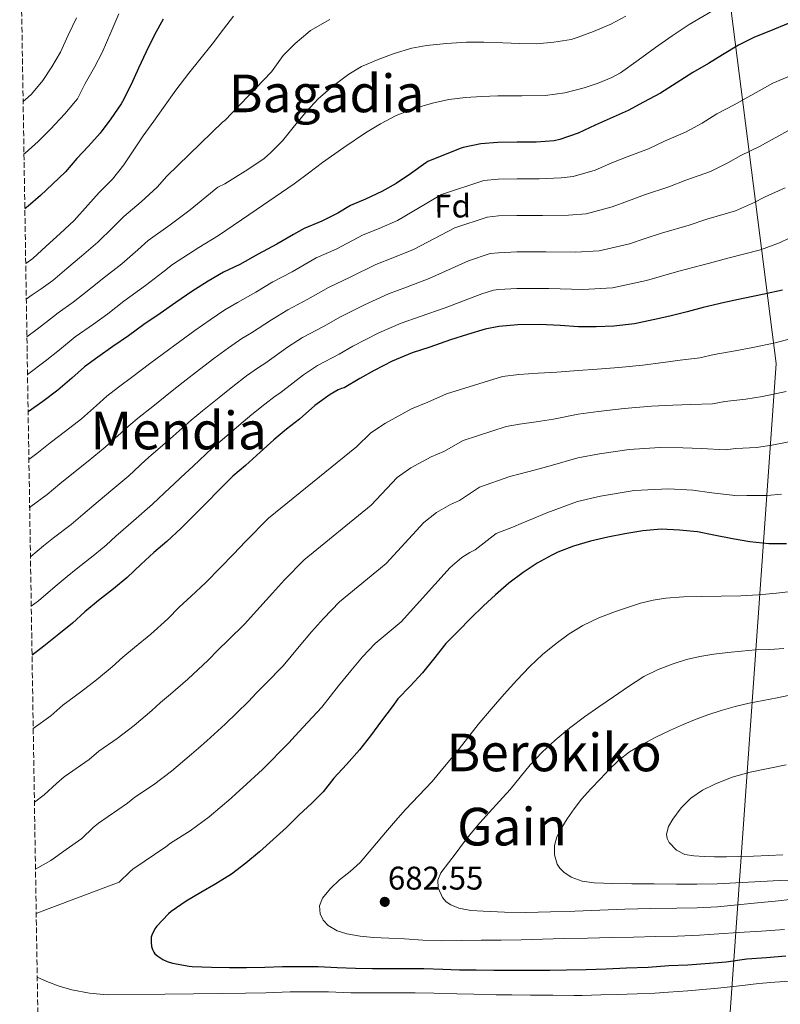
# Model space of a CAD drawing. Units: metres. Extents: x 610450 to 613887, y 4754769 to 4757137.
# Drawn here: x 610454 to 610686, y 4756538 to 4756838 of the extents above; entities that cross this region are included whole.
import ezdxf
from ezdxf.enums import TextEntityAlignment as Align

# ---------------------------------------------------------------- set-up
doc = ezdxf.new("R2010")
doc.units = ezdxf.units.M
doc.header["$MEASUREMENT"] = 0
doc.linetypes.add('DGN Style 3', pattern=[2.435891, 1.739922, -0.695969])
for name, color, linetype, lineweight in [('Cota de punto acotado terreno', 7, 'Continuous', 0), ('Curva de nivel directora', 30, 'Continuous', 30), ('Curva de nivel intermedia', 30, 'Continuous', 0), ('Etiqueta de zona arbolada', 92, 'Continuous', 0), ('Límite de Concejo', 7, 'Continuous', 0), ('Punto acotado terreno (símbolo)', 7, 'Continuous', 0), ('Texto de Área (paraje) menor', 7, 'Continuous', 0), ('Zona arbolada', 92, 'DGN Style 3', 0)]:
    doc.layers.add(name, color=color, linetype=linetype, lineweight=lineweight)
doc.styles.add('Style-Arial', font='arial.ttf')

# ---------------------------------------------------------------- blocks, each defined once
blk = doc.blocks.new('5PATER')
at = {"layer": 'Punto acotado terreno (símbolo)', "linetype": 'Continuous', "lineweight": 0}
h = blk.add_hatch(color=51, dxfattribs=at)
edge = h.paths.add_edge_path()
edge.add_ellipse((0, 0), major_axis=(-0.11, -0.111), ratio=0.999422, start_angle=0, end_angle=360)

msp = doc.modelspace()

# ---------------------------------------------------------------- linework, layer by layer
at = {"layer": 'Curva de nivel directora', "color": 30, "linetype": 'Continuous', "lineweight": 30, "flags": 128}
for points, elevation in [([(610497.48, 4756838.67), (610494.78, 4756833.87), (610492.28, 4756828.7), (610489.91, 4756823.71), (610487.69, 4756818.7), (610485.08, 4756813.44), (610484.67, 4756812.81), (610481.45, 4756808.17), (610478.25, 4756803.79), (610474.6, 4756799.84), (610471.05, 4756796.04), (610467.63, 4756792.04), (610463.61, 4756788.24), (610459.96, 4756784.73), (610456.17, 4756781.47), (610455.21, 4756780.69)], 600), ([(610688.33, 4756837.35), (610682.97, 4756835.1), (610678.08, 4756833.13), (610673.21, 4756830.67), (610668.3, 4756827.77), (610663.99, 4756825.11), (610659.21, 4756822.33), (610654.19, 4756819.08), (610649.4, 4756816.04), (610644.19, 4756813.23), (610639.47, 4756810.71), (610633.98, 4756808.25), (610629.37, 4756806.22), (610624.17, 4756803.8), (610618.65, 4756801.85), (610616.83, 4756801.5), (610611.35, 4756801.02), (610605.56, 4756801.03), (610599.71, 4756801), (610594.47, 4756800.55), (610589.11, 4756799.43), (610588.44, 4756799.18), (610583.63, 4756797.32), (610578.33, 4756795.16), (610577.66, 4756794.78), (610573, 4756791.4), (610568.67, 4756788.38), (610564.25, 4756785.98), (610559.27, 4756783.66), (610554.67, 4756781.67), (610550.84, 4756779.4), (610545.91, 4756776.89), (610540.52, 4756774.67), (610537.29, 4756772.83), (610532.12, 4756769.88), (610526.43, 4756766.84), (610520.89, 4756763.66), (610515.85, 4756761.31), (610511.19, 4756758.59), (610506.25, 4756755.39), (610501.37, 4756752.09), (610496.52, 4756748.68), (610491.59, 4756745.34), (610486.91, 4756741.85), (610482.06, 4756738.59), (610477.45, 4756735.4), (610473.45, 4756732.38), (610469.59, 4756728.91), (610465.24, 4756725.29), (610460.7, 4756721.84), (610456.23, 4756718.7), (610456.21, 4756718.68)], 625), ([(610686.59, 4756755.83), (610681.03, 4756754.57), (610674.63, 4756753.32), (610668.87, 4756752.04), (610662.38, 4756750.54), (610657.53, 4756749.21), (610652.17, 4756747.93), (610647.1, 4756746.75), (610641.37, 4756745.56), (610635.13, 4756744.79), (610629.66, 4756744.65), (610624.33, 4756744.68), (610618.71, 4756745.08), (610612.54, 4756745.32), (610605.79, 4756745.21), (610599.95, 4756744.78), (610595.77, 4756743.95), (610590.43, 4756742.25), (610585.19, 4756740.62), (610578.91, 4756738.38), (610573.51, 4756736.65), (610567.35, 4756734.14), (610561.93, 4756731.34), (610557.53, 4756728.83), (610552.76, 4756726.01), (610551.94, 4756725.8), (610550.87, 4756725.37), (610548.46, 4756724.01), (610543.8, 4756720.57), (610539.14, 4756716.46), (610535.1, 4756713.36), (610531.24, 4756710.08), (610527.08, 4756706.33), (610522.6, 4756702.3), (610518.71, 4756698.99), (610514.7, 4756694.94), (610510.63, 4756690.81), (610506.95, 4756687.12), (610502.98, 4756683.16), (610498.6, 4756679.07), (610494.63, 4756675.68), (610490.6, 4756672.04), (610486.5, 4756668.04), (610482.3, 4756664.57), (610477.67, 4756661), (610473.53, 4756657.55), (610469.75, 4756654.12), (610465.62, 4756650.73), (610461.05, 4756647.12), (610457.41, 4756644.28)], 650), ([(610687.88, 4756678.35), (610682.42, 4756678.3), (610676.65, 4756678.95), (610671.32, 4756679.83), (610665.61, 4756681.02), (610660.68, 4756682.04), (610655.19, 4756682.52), (610649.58, 4756682.78), (610643.96, 4756682.33), (610638.46, 4756681.42), (610633.27, 4756680.39), (610627.99, 4756679.19), (610622.81, 4756677.61), (610617.96, 4756675.83), (610616.14, 4756674.89), (610611.64, 4756672.44), (610607.38, 4756669.61), (610603.05, 4756666.35), (610599, 4756662.81), (610595.27, 4756659.45), (610591.37, 4756655.58), (610587.66, 4756651.77), (610583.8, 4756647.93), (610580.01, 4756643.07), (610576.68, 4756638.89), (610572.89, 4756634.86), (610569.17, 4756630.94), (610567.43, 4756628.56), (610564.09, 4756624.24), (610560.76, 4756619.72), (610557.45, 4756615.42), (610553.4, 4756610.97), (610549.62, 4756606.76), (610546.33, 4756602.59), (610542.93, 4756599.24), (610538.9, 4756595.45), (610535.14, 4756591.72), (610531.09, 4756588.03), (610526.84, 4756584.24), (610522.68, 4756580.78), (610518.37, 4756577.42), (610513.51, 4756574.49), (610508.93, 4756571.85), (610504.44, 4756569.13), (610499.93, 4756566.06), (610499.08, 4756565.31), (610495.49, 4756561.5), (610494.92, 4756560.7), (610493.94, 4756558.83), (610493.81, 4756558.14), (610493.75, 4756556.67), (610493.86, 4756555.31), (610494.17, 4756554.38), (610494.55, 4756553.63), (610494.95, 4756553.12), (610495.81, 4756552.35), (610497.33, 4756551.34), (610498.72, 4756550.73), (610500.34, 4756550.28), (610505.35, 4756549.28), (610506.36, 4756549.21), (610512.18, 4756549.02), (610517.75, 4756548.88), (610522.92, 4756548.86), (610528.5, 4756548.97), (610533.94, 4756549.2), (610539.16, 4756549.23), (610544.79, 4756549.21), (610550.58, 4756548.92), (610556.2, 4756548.68), (610561.4, 4756548.64), (610566.93, 4756548.64), (610571.99, 4756548.64), (610577.06, 4756548.64), (610582.85, 4756548.41), (610587.97, 4756548.22), (610593.01, 4756548.22), (610598.48, 4756548.09), (610604.28, 4756548.06), (610609.91, 4756548.06), (610615.51, 4756548.08), (610620.66, 4756548.16), (610626.68, 4756548.32), (610632.72, 4756548.51), (610638.93, 4756548.84), (610645.59, 4756549.03), (610651.94, 4756549.5), (610657.73, 4756549.74), (610663.03, 4756550.09), (610669.46, 4756550.68), (610675.73, 4756551.51), (610681.7, 4756552.01), (610687.67, 4756552.44)], 675)]:
    msp.add_lwpolyline(points, dxfattribs=dict(at, elevation=elevation))
at = {"layer": 'Curva de nivel intermedia', "color": 30, "linetype": 'Continuous', "lineweight": 0, "flags": 128}
for points, elevation in [([(610483.95, 4756840.27), (610481.48, 4756834.54), (610478.83, 4756828.4), (610476.46, 4756823.95), (610473.66, 4756818.96), (610471.26, 4756814.32), (610470.68, 4756813.53), (610467.42, 4756809.66), (610462.99, 4756805.07), (610459.29, 4756801.26), (610455.29, 4756797.68), (610454.94, 4756797.42)], 595), ([(610665.29, 4756841.19), (610658.08, 4756837), (610652.93, 4756833.51), (610647.83, 4756829.95), (610642.5, 4756826.11), (610637.13, 4756822.28), (610634.54, 4756820.77), (610630.36, 4756819.04), (610626.01, 4756817.67), (610620.16, 4756816.1), (610614.22, 4756815.27), (610606.96, 4756815.21), (610599.71, 4756815.18), (610594.76, 4756815), (610589.82, 4756814.71), (610584.75, 4756814.07), (610579.74, 4756813), (610574.1, 4756811.38), (610568.67, 4756809.16), (610563.85, 4756806.67), (610559.23, 4756803.87), (610552.61, 4756799.44), (610546.11, 4756794.86), (610541.81, 4756791.54), (610537.47, 4756788.3), (610525.89, 4756780.41), (610514.31, 4756772.53), (610508.31, 4756768.86), (610500.3, 4756763.69), (610497.34, 4756761.34), (610492.07, 4756757.28), (610485.41, 4756752.44), (610480.5, 4756748.64), (610476.16, 4756745.46), (610470.62, 4756741.54), (610465.79, 4756737.62), (610461.46, 4756734.13), (610456.02, 4756730.03)], 620), ([(610470.99, 4756839.07), (610468.41, 4756833.72), (610466.07, 4756828.56), (610463.45, 4756824.11), (610460.65, 4756819.87), (610457.26, 4756815.76), (610456.22, 4756814.81), (610454.68, 4756813.5)], 590), ([(610518.91, 4756839.51), (610515.84, 4756835.53), (610512.4, 4756830.99), (610508.67, 4756826.35), (610505.32, 4756822.12), (610501.34, 4756816.97), (610497.56, 4756811.68), (610494.55, 4756807.5), (610491.37, 4756802.97), (610488.31, 4756798.43), (610485.42, 4756794.11), (610481.99, 4756789.8), (610477.95, 4756785.69), (610474.46, 4756781.79), (610470.22, 4756777.12), (610466.01, 4756773.18), (610461.75, 4756769.32), (610457.61, 4756765.48), (610455.48, 4756763.97)], 605), ([(610548.32, 4756838.52), (610542.49, 4756835.16), (610541.64, 4756834.49), (610537.74, 4756831.15), (610534.11, 4756827.51), (610533.61, 4756826.83), (610530.55, 4756822.51), (610516.15, 4756807.58), (610515.64, 4756807.29), (610498.6, 4756790.64), (610495.63, 4756787.27), (610490.77, 4756782.82), (610485.4, 4756778.36), (610482.09, 4756774.97), (610477.5, 4756770.5), (610472.48, 4756766.27), (610468, 4756762.43), (610463.79, 4756758.81), (610460.19, 4756756.25), (610457.48, 4756754.4), (610455.65, 4756753.13)], 610), ([(610455.84, 4756741.59), (610458.54, 4756743.62), (610461.63, 4756746.01), (610465.4, 4756748.9), (610469.98, 4756752.13), (610474.25, 4756755.53), (610478.94, 4756759.35), (610484.79, 4756763.89), (610489.71, 4756768.16), (610492.85, 4756771.02), (610499.54, 4756775.84), (610505.72, 4756780.34), (610514.15, 4756787.34), (610516.31, 4756788.36), (610518.7, 4756789.88), (610523.32, 4756792.7), (610528.33, 4756796.07), (610530.33, 4756797.9), (610533.88, 4756801.5), (610537.55, 4756806.04), (610541.19, 4756810.41), (610544.84, 4756814.25), (610549.32, 4756818.15), (610554.12, 4756821.85), (610558.04, 4756824.12), (610563.16, 4756826.35), (610567.99, 4756828.17), (610573.43, 4756829.82), (610577.9, 4756830.55), (610584.01, 4756831.19), (610590.08, 4756831.61), (610595.4, 4756831.59), (610601.15, 4756831.37), (610606.28, 4756831.24), (610611.55, 4756831.11), (610616.81, 4756831.58), (610622.06, 4756832.44), (610624.2, 4756833.1), (610628.94, 4756834.86), (610634.14, 4756837.1), (610638.73, 4756839.59)], 615), ([(610688.8, 4756821.24), (610683.71, 4756819.12), (610671.81, 4756812.44), (610666.58, 4756809.67), (610662.06, 4756806.9), (610657.02, 4756804.06), (610650.62, 4756801.31), (610645.67, 4756799.05), (610639.22, 4756796.59), (610634.46, 4756794.69), (610629.4, 4756792.54), (610622.65, 4756790.53), (610619.02, 4756790.13), (610612.33, 4756789.85), (610605.53, 4756789.86), (610599.77, 4756789.76), (610595.43, 4756789.37), (610582.46, 4756785.05), (610569.07, 4756777.1), (610563.45, 4756774.69), (610558.53, 4756772.7), (610550.26, 4756768.36), (610544.23, 4756765.67), (610536.9, 4756761.49), (610530.96, 4756758.35)], 630), ([(610689.34, 4756805.11), (610679.63, 4756799.77), (610673.94, 4756797.01), (610669.94, 4756794.72), (610664.63, 4756792.08), (610657.05, 4756789.4), (610651.88, 4756787.39), (610644.45, 4756784.92), (610639.54, 4756783.15), (610634.63, 4756781.28), (610626.66, 4756779.2), (610621.21, 4756778.76), (610613.31, 4756778.68), (610605.5, 4756778.69), (610599.83, 4756778.51), (610596.39, 4756778.19), (610586.58, 4756774.93), (610573.9, 4756768.23), (610567.63, 4756765.73), (610562.39, 4756763.73), (610554.61, 4756759.84), (610547.94, 4756756.68), (610541.68, 4756753.1), (610535.49, 4756749.85), (610530.58, 4756746.81), (610524.47, 4756742.83), (610521.45, 4756741.03)], 635), ([(610687.46, 4756787.1), (610681.31, 4756784.35), (610677.81, 4756782.53), (610672.25, 4756780.09), (610663.48, 4756777.48), (610658.09, 4756775.73), (610649.69, 4756773.26), (610644.63, 4756771.62), (610639.86, 4756770.02), (610630.66, 4756767.88), (610623.41, 4756767.4), (610614.29, 4756767.51), (610605.47, 4756767.52), (610599.89, 4756767.27), (610597.35, 4756767.01), (610590.71, 4756764.81), (610578.72, 4756759.36)], 640), ([(610688.68, 4756771.69), (610685.69, 4756770.35), (610679.86, 4756768.11)], 645), ([(610679.86, 4756768.11), (610669.91, 4756765.57), (610664.29, 4756764.07), (610654.92, 4756761.6), (610649.71, 4756760.09), (610645.1, 4756758.76), (610634.67, 4756756.55), (610625.6, 4756756.03), (610615.27, 4756756.35), (610605.44, 4756756.35), (610599.95, 4756756.03), (610598.3, 4756755.82), (610594.83, 4756754.7), (610583.54, 4756750.48), (610575.99, 4756747.8), (610570.12, 4756745.78), (610563.3, 4756742.78), (610555.36, 4756738.7), (610551.24, 4756736.32), (610544.56, 4756732.86), (610540.27, 4756729.97), (610533.09, 4756724.36), (610531.71, 4756723.47), (610528.48, 4756721.04), (610524.52, 4756717.81), (610520.58, 4756714.45), (610515.49, 4756710.13), (610512.39, 4756707.6), (610506.62, 4756702.1), (610502.88, 4756698.61), (610500.58, 4756696.5), (610499.59, 4756695.59), (610494.2, 4756690.44), (610488.41, 4756685.39), (610482.97, 4756680.64), (610480.02, 4756677.96), (610476.63, 4756675.11), (610470.87, 4756670.63), (610468.13, 4756668.4), (610464.48, 4756665.28), (610459.35, 4756660.97), (610457.16, 4756659.26)], 645), ([(610578.72, 4756759.36), (610571.81, 4756756.76), (610566.26, 4756754.75), (610558.95, 4756751.31), (610551.65, 4756747.69), (610546.46, 4756744.71), (610540.03, 4756741.36), (610535.42, 4756738.39), (610528.78, 4756733.6), (610526.58, 4756732.25), (610522.92, 4756729.63), (610518.73, 4756726.38), (610514.57, 4756723.01), (610509.51, 4756718.93), (610506.02, 4756716.16), (610500.48, 4756711.22), (610496.52, 4756707.8), (610493.8, 4756705.47), (610492.09, 4756703.92), (610486.96, 4756699.15), (610481.48, 4756694.5), (610476.29, 4756690.15), (610472.96, 4756687.3), (610469.31, 4756684.28), (610463.97, 4756680.19), (610460.88, 4756677.71), (610457.04, 4756674.48), (610456.92, 4756674.38)], 640), ([(610530.96, 4756758.35), (610525.73, 4756755.24), (610520.16, 4756752.07), (610516.32, 4756749.81), (610511.81, 4756746.8), (610507.16, 4756743.52), (610502.54, 4756740.13), (610497.57, 4756736.54), (610493.28, 4756733.29), (610488.2, 4756729.47), (610483.81, 4756726.2), (610480.23, 4756723.41), (610477.09, 4756720.58), (610472.48, 4756716.58), (610467.63, 4756712.72), (610462.92, 4756709.18), (610458.84, 4756705.99), (610456.44, 4756704.06)], 630), ([(610521.45, 4756741.03), (610517.37, 4756738.21), (610512.95, 4756734.95), (610508.55, 4756731.57), (610503.54, 4756727.73), (610499.65, 4756724.72), (610494.34, 4756720.34), (610490.16, 4756717), (610487.01, 4756714.44), (610484.59, 4756712.25), (610479.72, 4756707.86), (610474.55, 4756703.61), (610469.6, 4756699.67), (610465.9, 4756696.65), (610461.99, 4756693.46), (610457.06, 4756689.74), (610456.68, 4756689.43)], 635), ([(610691.27, 4756741.62), (610684.41, 4756739.73), (610677.55, 4756738.36), (610672.15, 4756737.3), (610665.7, 4756736.17), (610661.38, 4756735.16), (610655.39, 4756734.44), (610650.13, 4756733.74), (610643.97, 4756732.96), (610636.67, 4756732.26), (610630, 4756731.71), (610624.25, 4756731.34), (610617.69, 4756730.77), (610611.96, 4756730.48), (610606.04, 4756730.04), (610601.08, 4756729.48), (610583.97, 4756724.15), (610578.33, 4756721.63), (610573.31, 4756719.54), (610565.32, 4756715.17), (610560.86, 4756712.3), (610556.49, 4756707.99), (610529.59, 4756686.21), (610522.56, 4756679.07), (610518.9, 4756675.22), (610515, 4756671.1), (610510.42, 4756666.41), (610506.03, 4756662.34), (610502.38, 4756658.96), (610498.83, 4756655.42), (610493.66, 4756650.79), (610488.69, 4756646.72), (610485.09, 4756643.69), (610481.86, 4756640.77), (610477.08, 4756636.78), (610472.21, 4756632.99), (610466.85, 4756629.05), (610463.13, 4756625.83), (610457.76, 4756621.97)], 655), ([(610687.79, 4756724.89), (610680.47, 4756723.4), (610675.43, 4756722.55), (610669.03, 4756721.8), (610665.23, 4756721.1), (610658.61, 4756720.94), (610653.17, 4756720.73), (610646.58, 4756720.36), (610638.21, 4756719.73), (610630.34, 4756718.77), (610624.17, 4756717.99), (610616.67, 4756716.46), (610611.38, 4756715.64), (610606.29, 4756714.87), (610602.21, 4756714.18), (610589.04, 4756709.93), (610583.14, 4756706.6), (610579.26, 4756704.93), (610573.12, 4756701.52), (610568.96, 4756698.59), (610561.03, 4756690.17), (610540.48, 4756673.44), (610534.49, 4756667.33), (610530.85, 4756663.32), (610527.01, 4756659.04), (610522.25, 4756653.75), (610517.43, 4756649), (610514.17, 4756645.88), (610511.16, 4756642.79), (610505.03, 4756637.01), (610499.72, 4756632.43), (610496.65, 4756629.82), (610493.98, 4756627.41), (610488.55, 4756622.83), (610483.37, 4756618.87), (610477.8, 4756615), (610474.85, 4756612.49), (610467.2, 4756607.13), (610464.83, 4756605.14), (610461.06, 4756601.65), (610458.13, 4756599.47)], 660), ([(610691.17, 4756710.05), (610683.38, 4756708.44), (610678.7, 4756707.81), (610672.36, 4756707.43), (610669.08, 4756707.05), (610661.84, 4756707.45), (610656.21, 4756707.72), (610649.18, 4756707.76), (610639.76, 4756707.2), (610630.68, 4756705.84), (610624.09, 4756704.64), (610615.65, 4756702.14), (610610.81, 4756700.8), (610606.54, 4756699.7), (610603.34, 4756698.87), (610594.11, 4756695.7), (610587.96, 4756691.58), (610585.22, 4756690.33), (610580.91, 4756687.87), (610577.06, 4756684.87), (610565.57, 4756672.36), (610551.36, 4756660.66), (610546.42, 4756655.58), (610542.8, 4756651.42), (610539.03, 4756646.97), (610534.07, 4756641.1), (610528.83, 4756635.67), (610525.95, 4756632.8), (610523.5, 4756630.16), (610516.4, 4756623.23), (610510.74, 4756618.15), (610508.21, 4756615.96), (610506.09, 4756614.05), (610500.01, 4756608.89), (610494.53, 4756604.75), (610488.75, 4756600.95), (610486.57, 4756599.15), (610477.67, 4756593.03), (610476.09, 4756591.69), (610472.56, 4756588.29), (610467.83, 4756584.93), (610463.11, 4756581.56), (610459.21, 4756579.33), (610458.46, 4756579.01)], 665), ([(610686.3, 4756693.48), (610681.98, 4756693.07), (610675.69, 4756693.06), (610672.93, 4756692.99), (610665.06, 4756693.96), (610659.24, 4756694.72), (610651.79, 4756695.16), (610641.3, 4756694.67), (610631.02, 4756692.9), (610624.01, 4756691.3), (610614.63, 4756687.83), (610610.23, 4756685.96), (610606.79, 4756684.52), (610604.47, 4756683.57), (610599.18, 4756681.47), (610592.77, 4756676.56), (610591.17, 4756675.73), (610588.71, 4756674.21), (610585.15, 4756671.16), (610570.11, 4756654.55), (610562.24, 4756647.89), (610558.34, 4756643.84), (610554.75, 4756639.52), (610551.04, 4756634.91), (610545.9, 4756628.44), (610540.23, 4756622.33), (610537.74, 4756619.72), (610535.83, 4756617.54), (610527.77, 4756609.45), (610521.76, 4756603.86), (610519.77, 4756602.1), (610518.2, 4756600.69), (610511.47, 4756594.94), (610505.69, 4756590.62), (610499.7, 4756586.9), (610498.29, 4756585.81), (610488.15, 4756578.93), (610487.34, 4756578.25), (610484.06, 4756574.93), (610472.91, 4756570.8), (610461.77, 4756566.67)], 670), ([(610689.31, 4756663.83), (610684.79, 4756663.24), (610679.34, 4756662.74), (610673.88, 4756662.46), (610667.86, 4756662.35), (610661.85, 4756662.27), (610656.42, 4756662.1), (610651, 4756661.75), (610647.08, 4756661.17), (610643.23, 4756660.21), (610635.64, 4756657.69), (610630.53, 4756655.77), (610625.61, 4756653.42), (610621.42, 4756650.84), (610617.46, 4756647.93), (610613.32, 4756644.55), (610609.43, 4756640.91), (610605.48, 4756636.7), (610601.64, 4756632.41), (610597.59, 4756627.79), (610593.62, 4756623.1), (610590.36, 4756618.98), (610587.11, 4756614.84), (610583.4, 4756610.27), (610579.61, 4756605.76), (610575.56, 4756601.48), (610571.49, 4756597.21), (610568.44, 4756593.7), (610565.4, 4756590.17), (610561.52, 4756585.56), (610557.62, 4756580.96), (610554.57, 4756578.25), (610551.32, 4756575.71), (610548.61, 4756573.06), (610546.15, 4756570.12), (610545.21, 4756567.75), (610545.38, 4756565.26), (610546.29, 4756563.35), (610547.85, 4756561.72), (610550.61, 4756560.08), (610553.54, 4756559.2), (610557.62, 4756558.5), (610561.72, 4756558.09), (610566.43, 4756557.88), (610571.14, 4756557.66), (610576.77, 4756557.3), (610582.41, 4756557.1), (610588.5, 4756557.16), (610594.6, 4756557.21), (610600.69, 4756557.27), (610606.79, 4756557.32), (610613.31, 4756557.55), (610619.83, 4756557.82), (610627.09, 4756557.92), (610634.34, 4756558.03), (610641.14, 4756558.17), (610647.94, 4756558.33), (610654.6, 4756558.47), (610661.25, 4756558.75), (610667.21, 4756559.15), (610673.16, 4756559.56), (610680.21, 4756560.03), (610687.25, 4756560.51)], 680), ([(610687.05, 4756646.38), (610682.71, 4756646.07), (610678.36, 4756645.91), (610674.13, 4756645.56), (610669.91, 4756645.16), (610665.65, 4756644.65), (610661.4, 4756643.96), (610657.3, 4756642.98), (610653.27, 4756641.67), (610648.63, 4756640), (610644.26, 4756637.79), (610639.61, 4756634.71), (610635, 4756631.59), (610630.55, 4756628.57), (610626.12, 4756625.53), (610621.54, 4756622.07), (610617.16, 4756618.35), (610613.21, 4756614.72), (610609.51, 4756610.84), (610606.46, 4756607.05), (610603.4, 4756603.28), (610600.21, 4756599.76), (610597.03, 4756596.24), (610594.21, 4756593.13), (610591.48, 4756589.95), (610589.18, 4756586.95), (610586.92, 4756583.93), (610584.6, 4756580.91), (610582.28, 4756577.88), (610581.37, 4756575.63), (610581.48, 4756573.2), (610582.81, 4756570.27), (610583.9, 4756569.02), (610585.3, 4756568.06), (610587.74, 4756567.07), (610591.42, 4756566.32), (610595.16, 4756566.08), (610601.69, 4756565.83), (610608.23, 4756565.76), (610615.72, 4756565.88), (610623.21, 4756566.08), (610630.85, 4756566.42), (610638.5, 4756566.75), (610646.41, 4756566.9), (610654.31, 4756567.02), (610660.53, 4756567.13), (610666.74, 4756567.47), (610672.88, 4756568.07), (610679.01, 4756568.68), (610684.4, 4756569.21), (610689.8, 4756569.74)], 685), ([(610693.12, 4756633), (610685.03, 4756631.32), (610680.74, 4756630.49), (610676.45, 4756629.66), (610672.17, 4756628.64), (610667.93, 4756627.42), (610663.81, 4756626.07), (610659.75, 4756624.55), (610656.08, 4756623.04), (610652.45, 4756621.42), (610647.96, 4756619.24), (610643.54, 4756616.91), (610639.85, 4756614.79), (610636.49, 4756612.2), (610633.72, 4756609.43), (610631.03, 4756606.59), (610628.1, 4756603.48), (610625.22, 4756600.33), (610622.96, 4756597.42), (610620.87, 4756594.36), (610619.2, 4756591.68), (610617.73, 4756588.87), (610616.95, 4756586.15), (610616.98, 4756583.34), (610617.82, 4756580.52), (610618.66, 4756579.22), (610619.83, 4756578.04), (610622.05, 4756576.54), (610625.47, 4756575.24), (610629.05, 4756574.79), (610634.84, 4756574.62), (610640.63, 4756574.51), (610647.42, 4756574.42), (610654.21, 4756574.35), (610660.45, 4756574.33), (610666.68, 4756574.43), (610676.2, 4756574.93), (610685.72, 4756575.47), (610691.33, 4756575.63)], 690), ([(610687.7, 4756610.83), (610682.21, 4756609.74), (610676.71, 4756608.63), (610671.27, 4756607.05), (610665.96, 4756604.97), (610662.15, 4756603.1), (610658.6, 4756600.68), (610655.65, 4756597.73), (610653.16, 4756594.27), (610651.83, 4756591.96), (610651.21, 4756589.63), (610651.39, 4756588.34), (610652.01, 4756587.08), (610654.2, 4756584.78), (610656.8, 4756583.46), (610659.49, 4756583.05), (610662.68, 4756582.81), (610665.86, 4756582.71), (610669.53, 4756582.73), (610673.19, 4756582.79), (610677.75, 4756582.94), (610682.31, 4756583.1), (610686.7, 4756583.31)], 695), ([(610461.77, 4756566.67), (610458.67, 4756565.44)], 670), ([(610458.99, 4756545.93), (610461.91, 4756544.62), (610465.68, 4756543.23), (610469.54, 4756542.12), (610474.93, 4756541.02), (610480.36, 4756540.59), (610497.92, 4756540.8), (610515.48, 4756541), (610522.55, 4756541.04), (610528.81, 4756541.22), (610536.23, 4756541.46), (610542.52, 4756541.49), (610547.95, 4756541.43), (610554.8, 4756541.19), (610556.69, 4756541.14), (610562.28, 4756541.13), (610569.25, 4756541.13), (610574.45, 4756541.16), (610580.13, 4756541.08), (610587.1, 4756540.83), (610592.32, 4756540.78), (610599.17, 4756540.6), (610603.93, 4756540.53), (610609.61, 4756540.47), (610616.52, 4756540.41), (610622.91, 4756540.39), (610625.45, 4756540.4), (610631.17, 4756540.51), (610636.15, 4756540.69), (610642.26, 4756540.89), (610647.6, 4756541.11), (610651.75, 4756541.42), (610657.75, 4756541.74), (610661.17, 4756542.06), (610666.84, 4756542.58), (610673.46, 4756543.34), (610679.44, 4756544), (610684.31, 4756544.46), (610691.97, 4756544.89)], 670)]:
    msp.add_lwpolyline(points, dxfattribs=dict(at, elevation=elevation))
at = {"layer": 'Límite de Concejo', "color": 7, "linetype": 'Continuous', "lineweight": 0}
msp.add_polyline3d([(610639.98, 4757084.88, 611.99), (610643.72, 4757055.48, 612.39), (610644.25, 4757051.31, 613.88), (610660.18, 4756925.99, 606.56), (610660.9, 4756920.31, 604.65), (610684.65, 4756733.43, 657.05), (610662.66, 4756423.31, 607.58), (610659.35, 4756376.92, 590.61), (610659.01, 4756372.17, 589.03), (610656.66, 4756339.21, 579.79), (610650.64, 4756254.85, 556.07), (610650.31, 4756250.24, 555.71), (610647.97, 4756217.34, 553.79), (610647.57, 4756211.84, 552.75), (610644.44, 4756167.89, 552.42), (610639.81, 4756102.9, 546.14), (610636.28, 4756054.23, 538.6), (610635.24, 4756039.94, 536.75), (610633.16, 4756011.2, 534.21), (610632.93, 4756008.04, 533.98), (610628.47, 4755946.45, 529.24), (610621.79, 4755854.2, 525.94), (610620.6, 4755837.8, 527.46)], dxfattribs=at)
at = {"layer": 'Zona arbolada', "color": 92, "linetype": 'DGN Style 3', "lineweight": 0}
msp.add_polyline3d([(610462.07, 4756354.76, 578.78), (610453.63, 4756878.45, 586.04)], dxfattribs=at)

# ---------------------------------------------------------------- block references
at = {"layer": 'Punto acotado terreno (símbolo)', "color": 7, "linetype": 'Continuous', "lineweight": 0, "xscale": 10, "yscale": 10, "zscale": 10}
msp.add_blockref('5PATER', (610565.14, 4756568.96, 682.55), dxfattribs=at)

# ---------------------------------------------------------------- texts
at = {"layer": 'Cota de punto acotado terreno', "color": 7, "linetype": 'Continuous', "lineweight": 0, "style": 'Style-Arial'}
msp.add_text('682.55', height=7, dxfattribs=at).set_placement((610566.1, 4756572.71, 682.55))
at = {"layer": 'Etiqueta de zona arbolada', "color": 92, "linetype": 'Continuous', "lineweight": 0, "style": 'Style-Arial'}
msp.add_text('Fd', height=7, rotation=0.85, dxfattribs=at).set_placement((610585.85, 4756781.51, 631.84), align=Align.MIDDLE_CENTER)
at = {"layer": 'Texto de Área (paraje) menor', "color": 7, "linetype": 'Continuous', "lineweight": 0, "style": 'Style-Arial'}
for s, p in [('Bagadia', (610547.37, 4756815.95, 612.53)), ('Mendia', (610502.17, 4756712.96, 637.56)), ('Berokiko', (610616.87, 4756614.61, 683.07)), ('Gain', (610604.01, 4756591.94, 685.73))]:
    msp.add_text(s, height=11.5, dxfattribs=at).set_placement(p, align=Align.MIDDLE_CENTER)

doc.saveas('drawing.dxf')
